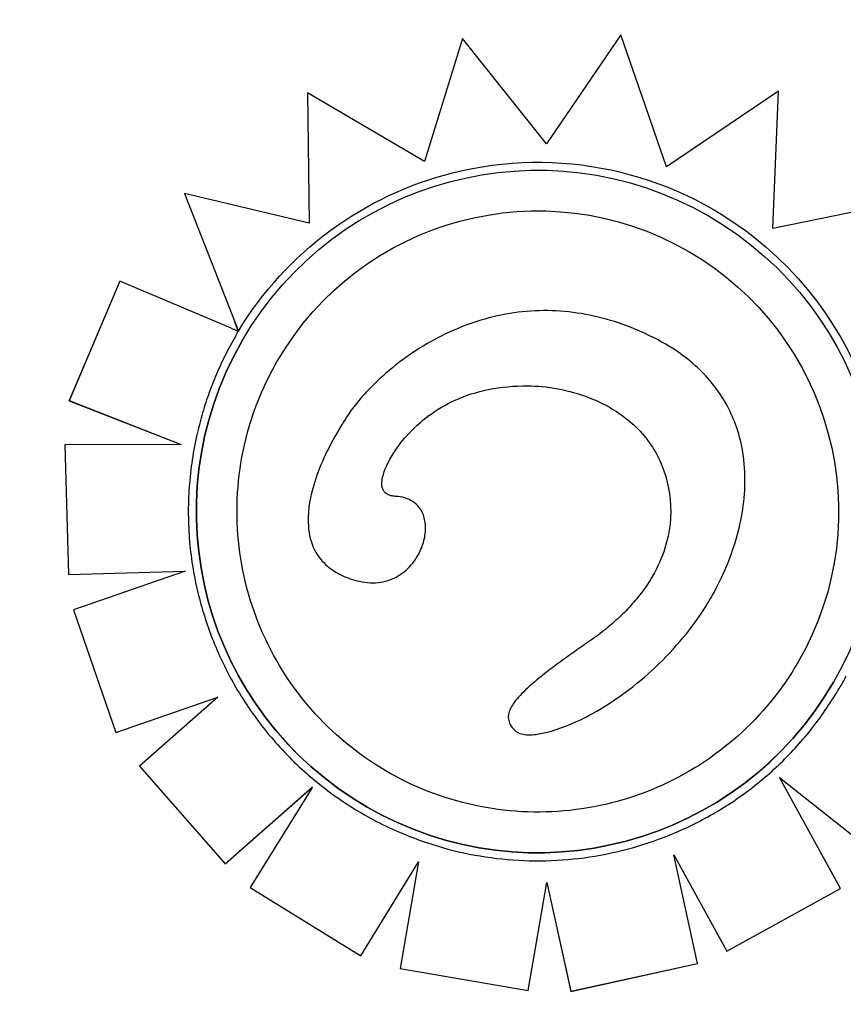
# Model space of a CAD drawing. Units: millimetres. Extents: x 23706 to 25043, y 14863 to 14874.
# Drawn here: x 25035 to 25035, y 14867 to 14867 of the extents above; entities that cross this region are included whole.
import ezdxf

# ---------------------------------------------------------------- set-up
doc = ezdxf.new("R2010")
doc.units = ezdxf.units.MM
doc.layers.add('superior-VIS', color=7, linetype='Continuous')

msp = doc.modelspace()

# ---------------------------------------------------------------- linework, layer by layer
at = {"layer": 'superior-VIS'}
for p, q in [((25035.099361, 14867.36226), (25035.09621, 14867.352033)), ((25035.099362, 14867.362261), (25035.096211, 14867.352033)), ((25035.099361, 14867.36226), (25035.099362, 14867.362261)), ((25035.106342, 14867.353508), (25035.099362, 14867.362261)), ((25035.112496, 14867.362548), (25035.106342, 14867.353508)), ((25035.116311, 14867.351584), (25035.112496, 14867.362548)), ((25035.086491, 14867.357731), (25035.086638, 14867.346908)), ((25035.086491, 14867.35773), (25035.086491, 14867.357731)), ((25035.096211, 14867.352033), (25035.086491, 14867.357731)), ((25035.086491, 14867.35773), (25035.086637, 14867.346908)), ((25035.125609, 14867.357881), (25035.116311, 14867.351584)), ((25035.125132, 14867.346474), (25035.125609, 14867.357881)), ((25035.076284, 14867.349382), (25035.076285, 14867.349383)), ((25035.076284, 14867.349382), (25035.080751, 14867.33793)), ((25035.076285, 14867.349383), (25035.080451, 14867.338701)), ((25035.086638, 14867.346908), (25035.076285, 14867.349383)), ((25035.136268, 14867.348741), (25035.125132, 14867.346474)), ((25035.070899, 14867.342092), (25035.066698, 14867.332159)), ((25035.070899, 14867.342093), (25035.066699, 14867.33216)), ((25035.070899, 14867.342092), (25035.070899, 14867.342093)), ((25035.080138, 14867.338189), (25035.070899, 14867.342093)), ((25035.080751, 14867.337929), (25035.080752, 14867.33793)), ((25035.081059, 14867.337127), (25035.081058, 14867.337126)), ((25035.066698, 14867.332159), (25035.066699, 14867.33216)), ((25035.066698, 14867.332159), (25035.076005, 14867.328511)), ((25035.066699, 14867.33216), (25035.076009, 14867.328511)), ((25035.088928, 14867.329468), (25035.088929, 14867.329469)), ((25035.076009, 14867.328511), (25035.06633, 14867.328486)), ((25035.06633, 14867.328486), (25035.066637, 14867.317706)), ((25035.06633, 14867.328485), (25035.06633, 14867.328486)), ((25035.06633, 14867.328485), (25035.066637, 14867.317705)), ((25035.09565, 14867.319283), (25035.09565, 14867.319284)), ((25035.066637, 14867.317706), (25035.076337, 14867.317986)), ((25035.066637, 14867.317705), (25035.076333, 14867.317985)), ((25035.076337, 14867.317986), (25035.067064, 14867.314789)), ((25035.066637, 14867.317705), (25035.066637, 14867.317706)), ((25035.119968, 14867.315736), (25035.119969, 14867.315737)), ((25035.067063, 14867.314788), (25035.067064, 14867.314789)), ((25035.067063, 14867.314788), (25035.070576, 14867.304592)), ((25035.067064, 14867.314789), (25035.070577, 14867.304593)), ((25035.130169, 14867.308773), (25035.130169, 14867.308773)), ((25035.070576, 14867.304592), (25035.079036, 14867.30751)), ((25035.070577, 14867.304593), (25035.079038, 14867.307511)), ((25035.079038, 14867.307511), (25035.072529, 14867.301782)), ((25035.103434, 14867.306747), (25035.103434, 14867.306748)), ((25035.070576, 14867.304592), (25035.070577, 14867.304593)), ((25035.072528, 14867.301781), (25035.072529, 14867.301782)), ((25035.072528, 14867.301781), (25035.079652, 14867.293684)), ((25035.072529, 14867.301782), (25035.079652, 14867.293685)), ((25035.125676, 14867.300837), (25035.133768, 14867.294447)), ((25035.130762, 14867.291627), (25035.125676, 14867.300837)), ((25035.125678, 14867.300834), (25035.133767, 14867.294446)), ((25035.079652, 14867.293684), (25035.0869, 14867.300066)), ((25035.079652, 14867.293685), (25035.08681, 14867.299987)), ((25035.086837, 14867.299964), (25035.08174, 14867.291712)), ((25035.116902, 14867.294422), (25035.121317, 14867.286418)), ((25035.118885, 14867.285385), (25035.116902, 14867.294422)), ((25035.116903, 14867.294418), (25035.121316, 14867.286417)), ((25035.079652, 14867.293684), (25035.079652, 14867.293685)), ((25035.090914, 14867.286041), (25035.095719, 14867.293827)), ((25035.090915, 14867.286042), (25035.09572, 14867.293828)), ((25035.09572, 14867.293828), (25035.094194, 14867.284982)), ((25035.095719, 14867.293827), (25035.094194, 14867.284981)), ((25035.095719, 14867.293827), (25035.09572, 14867.293828)), ((25035.08174, 14867.291712), (25035.090915, 14867.286042)), ((25035.08174, 14867.29171), (25035.08174, 14867.291712)), ((25035.08174, 14867.29171), (25035.090914, 14867.286041)), ((25035.10482, 14867.283145), (25035.106367, 14867.292116)), ((25035.106367, 14867.292116), (25035.108349, 14867.28308)), ((25035.106367, 14867.292114), (25035.108348, 14867.283078)), ((25035.121316, 14867.286417), (25035.130761, 14867.291626)), ((25035.121317, 14867.286418), (25035.130762, 14867.291627)), ((25035.130761, 14867.291626), (25035.130762, 14867.291627)), ((25035.090914, 14867.286041), (25035.090915, 14867.286042)), ((25035.121316, 14867.286417), (25035.121317, 14867.286418)), ((25035.108348, 14867.283078), (25035.118884, 14867.285384)), ((25035.108349, 14867.28308), (25035.118885, 14867.285385)), ((25035.118884, 14867.285384), (25035.118885, 14867.285385)), ((25035.094194, 14867.284982), (25035.10482, 14867.283145)), ((25035.094194, 14867.284981), (25035.094194, 14867.284982)), ((25035.094194, 14867.284981), (25035.104819, 14867.283144)), ((25035.104819, 14867.283144), (25035.10482, 14867.283145)), ((25035.108348, 14867.283078), (25035.108349, 14867.28308))]:
    msp.add_line(p, q, dxfattribs=at)
msp.add_circle((25035.106044, 14867.32233), 0.06115, dxfattribs=at)
for centre, major_axis, end_param in [((25035.105614, 14867.32295), (0.024555, -0.014177), 4.712389), ((25035.105614, 14867.322949), (-0.014177, -0.024555), 1.570796)]:
    msp.add_ellipse(centre, major_axis=major_axis, ratio=1, start_param=-1.570796, end_param=end_param, dxfattribs=at)
at = {"layer": 'superior-VIS', "extrusion": (0, 0, -1)}
for centre, major_axis, start_param, end_param in [((25035.105616, 14867.32297), (0.014501, 0.025116), -0.770244, 0.145348), ((25035.105614, 14867.322949), (-0.012488, -0.021631), 1.570803, 3.141593), ((25035.105625, 14867.322919), (0.014526, 0.02516), -1.551462, -0.770127), ((25035.105619, 14867.32295), (0.014507, 0.025127), 0.144871, 1.48373), ((25035.105614, 14867.322949), (-0.012488, -0.021631), -3.141593, -1.570803), ((25035.105796, 14867.322892), (-0.014606, -0.025299), 1.570826, 1.587915), ((25035.105846, 14867.32268), (-0.014343, -0.024844), -1.607782, -1.570826)]:
    msp.add_ellipse(centre, major_axis=major_axis, ratio=1, start_param=start_param, end_param=end_param, dxfattribs=at)
at = {"layer": 'superior-VIS'}
for points, knots in [([(25035.042317, 14867.348827), (25035.042498, 14867.349329), (25035.042684, 14867.34983), (25035.046178, 14867.358917), (25035.051127, 14867.366778), (25035.063759, 14867.38016), (25035.071321, 14867.385553), (25035.088088, 14867.393137), (25035.097132, 14867.395256), (25035.106327, 14867.395581)], [-84.41374, -84.41374, -84.41374, -84.41374, -82.809838, -82.809838, -55.206559, -55.206559, -27.603279, -27.603279, 0, 0, 0, 0]), ([(25035.106327, 14867.395581), (25035.103366, 14867.395477), (25035.100411, 14867.395185), (25035.097486, 14867.39471), (25035.094489, 14867.394222), (25035.091524, 14867.393541), (25035.088614, 14867.392673), (25035.083811, 14867.391239), (25035.079161, 14867.389292), (25035.074769, 14867.386876), (25035.071446, 14867.385048), (25035.068271, 14867.382952), (25035.065285, 14867.380615), (25035.06127, 14867.377474), (25035.057596, 14867.373897), (25035.05435, 14867.369966), (25035.052462, 14867.367681), (25035.050718, 14867.365276), (25035.049132, 14867.362772), (25035.04731, 14867.359895), (25035.045696, 14867.356885), (25035.044307, 14867.353776), (25035.043582, 14867.352152), (25035.042918, 14867.3505), (25035.042318, 14867.348826)], [-1, -1, -1, -1, -0.9590318, -0.9590318, -0.9590318, -0.9170505, -0.9170505, -0.9170505, -0.8477457, -0.8477457, -0.8477457, -0.7953174, -0.7953174, -0.7953174, -0.7248355, -0.7248355, -0.7248355, -0.6838511, -0.6838511, -0.6838511, -0.6367622, -0.6367622, -0.6367622, -0.6121741, -0.6121741, -0.6121741, -0.6121741]), ([(25035.106405, 14867.395581), (25035.115124, 14867.395273), (25035.123711, 14867.393352), (25035.140188, 14867.386293), (25035.147857, 14867.381052), (25035.160755, 14867.367927), (25035.16586, 14867.360167), (25035.17279, 14867.343175), (25035.174566, 14867.334113), (25035.174566, 14867.324965)], [-108.983228, -108.983228, -108.983228, -108.983228, -82.809838, -82.809838, -55.206559, -55.206559, -27.603279, -27.603279, -0.156045, -0.156045, -0.156045, -0.156045]), ([(25035.13023, 14867.259391), (25035.132879, 14867.260455), (25035.135463, 14867.261678), (25035.137964, 14867.263054), (25035.141286, 14867.264882), (25035.144461, 14867.266977), (25035.147448, 14867.269314), (25035.151463, 14867.272456), (25035.155136, 14867.276033), (25035.158383, 14867.279963), (25035.160271, 14867.282249), (25035.162014, 14867.284653), (25035.163601, 14867.287157), (25035.165423, 14867.290035), (25035.167037, 14867.293044), (25035.168425, 14867.296154), (25035.170021, 14867.299727), (25035.171319, 14867.303433), (25035.172302, 14867.307221), (25035.173431, 14867.311573), (25035.174143, 14867.316033), (25035.174426, 14867.32052), (25035.174751, 14867.325675), (25035.174508, 14867.330866), (25035.173704, 14867.335969), (25035.172905, 14867.341038), (25035.171551, 14867.346019), (25035.169675, 14867.350795), (25035.168521, 14867.353735), (25035.167169, 14867.356597), (25035.165632, 14867.359356), (25035.163987, 14867.362309), (25035.162129, 14867.365143), (25035.160079, 14867.36783), (25035.157885, 14867.370706), (25035.155469, 14867.373413), (25035.15286, 14867.375919), (25035.150069, 14867.378601), (25035.147056, 14867.381053), (25035.143863, 14867.383243), (25035.140446, 14867.385586), (25035.136822, 14867.387627), (25035.133048, 14867.389336), (25035.129009, 14867.391165), (25035.124797, 14867.392612), (25035.120486, 14867.393653), (25035.115873, 14867.394766), (25035.111148, 14867.395414), (25035.106405, 14867.395581)], [-0.8872048, -0.8872048, -0.8872048, -0.8872048, -0.8477457, -0.8477457, -0.8477457, -0.7953174, -0.7953174, -0.7953174, -0.7248355, -0.7248355, -0.7248355, -0.6838511, -0.6838511, -0.6838511, -0.6367622, -0.6367622, -0.6367622, -0.5826596, -0.5826596, -0.5826596, -0.5204987, -0.5204987, -0.5204987, -0.4490792, -0.4490792, -0.4490792, -0.3781333, -0.3781333, -0.3781333, -0.3344678, -0.3344678, -0.3344678, -0.2877361, -0.2877361, -0.2877361, -0.2377232, -0.2377232, -0.2377232, -0.1841984, -0.1841984, -0.1841984, -0.1269153, -0.1269153, -0.1269153, -0.06561, -0.06561, -0.06561, 0, 0, 0, 0]), ([(25035.106327, 14867.39006), (25035.105127, 14867.390014), (25035.103925, 14867.389935), (25035.099928, 14867.389558), (25035.097137, 14867.389113), (25035.091686, 14867.387874), (25035.089026, 14867.387087), (25035.085381, 14867.385753), (25035.084337, 14867.38534), (25035.081178, 14867.383994), (25035.079086, 14867.382969), (25035.075015, 14867.380694), (25035.073035, 14867.379445), (25035.068788, 14867.376431), (25035.066558, 14867.374615), (25035.063784, 14867.372035), (25035.063116, 14867.371386), (25035.060641, 14867.368879), (25035.058919, 14867.366913), (25035.055717, 14867.362777), (25035.054237, 14867.360608), (25035.051232, 14867.355575), (25035.049782, 14867.352671), (25035.048142, 14867.348675), (25035.047748, 14867.34764), (25035.04738, 14867.346594)], [-199.953826, -199.953826, -199.953826, -199.953826, -196.323015, -196.323015, -187.86845, -187.86845, -179.565829, -179.565829, -176.181363, -176.181363, -169.185281, -169.185281, -162.189193, -162.189193, -153.589828, -153.589828, -150.77988, -150.77988, -142.93855, -142.93855, -135.097216, -135.097216, -125.378396, -125.378396, -122.04043, -122.04043, -122.04043, -122.04043]), ([(25035.128234, 14867.264535), (25035.128633, 14867.264696), (25035.12903, 14867.26486), (25035.131555, 14867.265935), (25035.133647, 14867.26696), (25035.137718, 14867.269235), (25035.139697, 14867.270485), (25035.143945, 14867.273499), (25035.146174, 14867.275315), (25035.148948, 14867.277894), (25035.149617, 14867.278543), (25035.152092, 14867.281051), (25035.153814, 14867.283017), (25035.157015, 14867.287152), (25035.158495, 14867.289322), (25035.1615, 14867.294354), (25035.162951, 14867.297259), (25035.164969, 14867.302177), (25035.165676, 14867.304168), (25035.166895, 14867.308219), (25035.167407, 14867.31028), (25035.168228, 14867.314442), (25035.168536, 14867.316542), (25035.168947, 14867.320754), (25035.169049, 14867.322864), (25035.169049, 14867.324965), (25035.169049, 14867.32549), (25035.169042, 14867.326016), (25035.169017, 14867.327068), (25035.168998, 14867.327595), (25035.168921, 14867.329175), (25035.168844, 14867.330229), (25035.168536, 14867.333387), (25035.168228, 14867.335488), (25035.167407, 14867.33965), (25035.166895, 14867.34171), (25035.165887, 14867.345059), (25035.165448, 14867.346367), (25035.164714, 14867.348342), (25035.164448, 14867.349022), (25035.163927, 14867.350291), (25035.163674, 14867.350883), (25035.162817, 14867.352807), (25035.162176, 14867.354126), (25035.160597, 14867.357111), (25035.159628, 14867.358763), (25035.157379, 14867.362236), (25035.156074, 14867.364042), (25035.153293, 14867.367502), (25035.151818, 14867.369157), (25035.148055, 14867.372969), (25035.145662, 14867.375066), (25035.140852, 14867.378693), (25035.138466, 14867.380257), (25035.133861, 14867.382864), (25035.131664, 14867.383948), (25035.128626, 14867.385242), (25035.127817, 14867.385567), (25035.12442, 14867.386855), (25035.121765, 14867.387673), (25035.116326, 14867.388975), (25035.113541, 14867.389453), (25035.109301, 14867.389901), (25035.107852, 14867.390005), (25035.106405, 14867.39006)], [-177.479988, -177.479988, -177.479988, -177.479988, -176.181363, -176.181363, -169.185281, -169.185281, -162.189193, -162.189193, -153.589828, -153.589828, -150.77988, -150.77988, -142.93855, -142.93855, -135.097216, -135.097216, -125.378396, -125.378396, -119.028027, -119.028027, -112.677657, -112.677657, -106.327285, -106.327285, -99.976913, -99.976913, -99.976913, -98.38932, -98.38932, -96.801727, -96.801727, -93.626541, -93.626541, -87.276169, -87.276169, -80.925797, -80.925797, -76.778729, -76.778729, -74.57543, -74.57543, -72.631661, -72.631661, -68.22483, -68.22483, -62.49595, -62.49595, -55.834946, -55.834946, -49.173947, -49.173947, -39.643894, -39.643894, -31.12738, -31.12738, -23.772463, -23.772463, -21.143447, -21.143447, -12.826017, -12.826017, -4.375734, -4.375734, 0, 0, 0, 0]), ([(25035.1149, 14867.33756), (25035.114065, 14867.337961), (25035.113199, 14867.338319), (25035.11142, 14867.338917), (25035.110507, 14867.339157), (25035.108659, 14867.339499), (25035.107727, 14867.339601), (25035.105856, 14867.339661), (25035.104913, 14867.339618), (25035.103044, 14867.339386), (25035.102118, 14867.339197), (25035.100318, 14867.338689), (25035.099441, 14867.338371), (25035.09773, 14867.337617), (25035.096899, 14867.337182), (25035.095303, 14867.336213), (25035.094541, 14867.335684), (25035.093078, 14867.33453), (25035.092377, 14867.333906), (25035.091394, 14867.332902), (25035.091078, 14867.332557), (25035.090473, 14867.331836), (25035.090184, 14867.331464), (25035.089916, 14867.33106)], [0, 0, 0, 0, 4.096072, 4.096072, 8.192144, 8.192144, 12.288216, 12.288216, 16.384288, 16.384288, 20.48036, 20.48036, 24.576432, 24.576432, 28.672504, 28.672504, 32.768576, 32.768576, 36.864648, 36.864648, 38.912685, 38.912685, 40.960721, 40.960721, 40.960721, 40.960721]), ([(25035.080752, 14867.33793), (25035.080752, 14867.33793), (25035.08075, 14867.337934), (25035.080743, 14867.337951), (25035.080738, 14867.337964), (25035.080726, 14867.337997), (25035.080717, 14867.338019), (25035.080696, 14867.338073), (25035.080684, 14867.338103), (25035.080659, 14867.338168), (25035.080643, 14867.338208), (25035.08061, 14867.338295), (25035.080592, 14867.338341), (25035.080556, 14867.338431), (25035.080535, 14867.338485), (25035.080493, 14867.338594), (25035.080471, 14867.33865), (25035.080451, 14867.338701)], [3.336094, 3.336094, 3.336094, 3.336094, 3.507869, 3.507869, 3.679643, 3.679643, 3.873807, 3.873807, 4.06797, 4.06797, 4.291047, 4.291047, 4.514124, 4.514124, 4.761736, 4.761736, 5.009348, 5.009348, 5.009348, 5.009348]), ([(25035.080498, 14867.337499), (25035.0802, 14867.336983), (25035.079918, 14867.336459), (25035.079387, 14867.335393), (25035.079138, 14867.334852), (25035.078673, 14867.333756), (25035.078457, 14867.333201), (25035.07806, 14867.332079), (25035.077878, 14867.331512), (25035.07755, 14867.330367), (25035.077404, 14867.32979), (25035.077275, 14867.329209)], [2.617994, 2.617994, 2.617994, 2.617994, 2.6791298, 2.6791298, 2.7402656, 2.7402656, 2.8014014, 2.8014014, 2.8625372, 2.8625372, 2.923673, 2.923673, 2.923673, 2.923673]), ([(25035.080138, 14867.338189), (25035.080176, 14867.338173), (25035.080218, 14867.338156), (25035.080299, 14867.338122), (25035.080339, 14867.338105), (25035.080409, 14867.338075), (25035.080446, 14867.33806), (25035.080514, 14867.338031), (25035.080546, 14867.338017), (25035.0806, 14867.337994), (25035.080626, 14867.337983), (25035.080672, 14867.337964), (25035.080691, 14867.337956), (25035.08072, 14867.337944), (25035.080732, 14867.337938), (25035.080748, 14867.337932), (25035.080752, 14867.33793), (25035.080752, 14867.33793)], [1.48793, 1.48793, 1.48793, 1.48793, 1.675412, 1.675412, 1.862893, 1.862893, 2.049491, 2.049491, 2.23609, 2.23609, 2.421571, 2.421571, 2.607053, 2.607053, 2.791592, 2.791592, 2.976131, 2.976131, 2.976131, 2.976131]), ([(25035.119969, 14867.315737), (25035.120389, 14867.316466), (25035.120771, 14867.317218), (25035.121448, 14867.318756), (25035.121742, 14867.31954), (25035.122238, 14867.321151), (25035.122438, 14867.321977), (25035.122721, 14867.32365), (25035.122804, 14867.324498), (25035.12283, 14867.326172), (25035.122777, 14867.327008), (25035.122532, 14867.328538), (25035.122363, 14867.329233), (25035.121926, 14867.33052), (25035.121667, 14867.331122), (25035.12106, 14867.332256), (25035.120718, 14867.332788), (25035.119947, 14867.333803), (25035.119518, 14867.334283), (25035.118548, 14867.33522), (25035.118, 14867.33567), (25035.116623, 14867.336651), (25035.115769, 14867.337142), (25035.1149, 14867.33756)], [4.628931, 4.628931, 4.628931, 4.628931, 8.324601, 8.324601, 12.020271, 12.020271, 15.715941, 15.715941, 19.41161, 19.41161, 23.00564, 23.00564, 26.059029, 26.059029, 28.851554, 28.851554, 31.531563, 31.531563, 34.300695, 34.300695, 37.343315, 37.343315, 41.585629, 41.585629, 41.585629, 41.585629]), ([(25035.127244, 14867.310461), (25035.125912, 14867.308154), (25035.124208, 14867.306062), (25035.120227, 14867.30252), (25035.117952, 14867.30107), (25035.113059, 14867.29896), (25035.110443, 14867.2983), (25035.105135, 14867.297836), (25035.102444, 14867.298032), (25035.097259, 14867.299261), (25035.094766, 14867.300294), (25035.090232, 14867.303092), (25035.08819, 14867.304856), (25035.084766, 14867.308939), (25035.083383, 14867.311256), (25035.081417, 14867.316208), (25035.080833, 14867.318842), (25035.080524, 14867.324162), (25035.080799, 14867.326846), (25035.082053, 14867.331523), (25035.082894, 14867.333552), (25035.083983, 14867.335438)], [0.523599, 0.523599, 0.523599, 0.523599, 0.843599, 0.843599, 1.163599, 1.163599, 1.483599, 1.483599, 1.803599, 1.803599, 2.123599, 2.123599, 2.443599, 2.443599, 2.763599, 2.763599, 3.083599, 3.083599, 3.403599, 3.403599, 3.665191, 3.665191, 3.665191, 3.665191]), ([(25035.094698, 14867.329221), (25035.095867, 14867.330481), (25035.097184, 14867.331488), (25035.099627, 14867.332601), (25035.100544, 14867.332888), (25035.10258, 14867.333301), (25035.10369, 14867.333392), (25035.104798, 14867.33339)], [0, 0, 0, 0, 5.156175, 5.156175, 8.067407, 8.067407, 11.401212, 11.401212, 11.401212, 11.401212]), ([(25035.104798, 14867.33339), (25035.106354, 14867.333388), (25035.108168, 14867.333082), (25035.111042, 14867.331952), (25035.112131, 14867.331347), (25035.113571, 14867.33018), (25035.11402, 14867.329745), (25035.114837, 14867.328773), (25035.115198, 14867.328242), (25035.115499, 14867.327674)], [0, 0, 0, 0, 4.667784, 4.667784, 7.743163, 7.743163, 9.311281, 9.311281, 10.923632, 10.923632, 10.923632, 10.923632]), ([(25035.089916, 14867.33106), (25035.089848, 14867.330956), (25035.08978, 14867.330852), (25035.089644, 14867.330643), (25035.089577, 14867.330538), (25035.089444, 14867.330327), (25035.089378, 14867.330221), (25035.089248, 14867.330008), (25035.089183, 14867.329901), (25035.089055, 14867.329685), (25035.088991, 14867.329577), (25035.088929, 14867.329469)], [0, 0, 0, 0, 0.55315, 0.55315, 1.106301, 1.106301, 1.659451, 1.659451, 2.212602, 2.212602, 2.765752, 2.765752, 2.765752, 2.765752]), ([(25035.088929, 14867.329469), (25035.088008, 14867.327874), (25035.087321, 14867.326316), (25035.086647, 14867.323852), (25035.086477, 14867.322759), (25035.086614, 14867.321034), (25035.086772, 14867.320375), (25035.087343, 14867.319242), (25035.087704, 14867.318786), (25035.088506, 14867.318105), (25035.088896, 14867.317862), (25035.089787, 14867.317438), (25035.090294, 14867.317272), (25035.090807, 14867.317151)], [1.916126, 1.916126, 1.916126, 1.916126, 7.715929, 7.715929, 11.795985, 11.795985, 14.418091, 14.418091, 16.712523, 16.712523, 18.493024, 18.493024, 20.534779, 20.534779, 20.534779, 20.534779]), ([(25035.077275, 14867.329209), (25035.077111, 14867.328468), (25035.076976, 14867.327722), (25035.076766, 14867.32622), (25035.07669, 14867.325465), (25035.076598, 14867.323951), (25035.076582, 14867.323193), (25035.076609, 14867.321677), (25035.076652, 14867.320919), (25035.076798, 14867.31941), (25035.076901, 14867.318658), (25035.077033, 14867.317912)], [2.9237725, 2.9237725, 2.9237725, 2.9237725, 3.0023216, 3.0023216, 3.0808706, 3.0808706, 3.1594197, 3.1594197, 3.2379688, 3.2379688, 3.3165178, 3.3165178, 3.3165178, 3.3165178]), ([(25035.115499, 14867.327674), (25035.116113, 14867.326514), (25035.116492, 14867.325238), (25035.116737, 14867.322569), (25035.116582, 14867.321218), (25035.115915, 14867.319096), (25035.115564, 14867.318317), (25035.115138, 14867.317579)], [0, 0, 0, 0, 3.936916, 3.936916, 8.005735, 8.005735, 10.558922, 10.558922, 10.558922, 10.558922]), ([(25035.093804, 14867.32421), (25035.093668, 14867.324217), (25035.093537, 14867.324235), (25035.093262, 14867.324305), (25035.093129, 14867.324366), (25035.092945, 14867.324503), (25035.092882, 14867.324568), (25035.09278, 14867.324716), (25035.092741, 14867.324798), (25035.092681, 14867.324995), (25035.092663, 14867.325113), (25035.092658, 14867.325416), (25035.092683, 14867.325612), (25035.092798, 14867.326106), (25035.092912, 14867.326413), (25035.093165, 14867.326972), (25035.093297, 14867.327224), (25035.09344, 14867.327472)], [0, 0, 0, 0, 0.780199, 0.780199, 1.834841, 1.834841, 2.580166, 2.580166, 3.295017, 3.295017, 4.109853, 4.109853, 5.226487, 5.226487, 6.879104, 6.879104, 8.263084, 8.263084, 8.263084, 8.263084]), ([(25035.174566, 14867.324965), (25035.174566, 14867.316293), (25035.17297, 14867.307695), (25035.166554, 14867.291012), (25035.161605, 14867.283152), (25035.148973, 14867.26977), (25035.141411, 14867.264377), (25035.132103, 14867.260166), (25035.13117, 14867.259768), (25035.13023, 14867.259391)], [-108.827184, -108.827184, -108.827184, -108.827184, -82.809838, -82.809838, -55.206559, -55.206559, -27.603279, -27.603279, -24.558738, -24.558738, -24.558738, -24.558738]), ([(25035.09565, 14867.319284), (25035.095847, 14867.319626), (25035.096004, 14867.319989), (25035.096227, 14867.320747), (25035.096294, 14867.321151), (25035.096295, 14867.321764), (25035.09628, 14867.321966), (25035.096184, 14867.322498), (25035.096071, 14867.322831), (25035.09574, 14867.323343), (25035.095568, 14867.323532), (25035.095187, 14867.323826), (25035.09498, 14867.323937), (25035.094517, 14867.324115), (25035.094257, 14867.324168), (25035.093938, 14867.324202), (25035.09387, 14867.324207), (25035.093804, 14867.32421)], [7.316391, 7.316391, 7.316391, 7.316391, 8.861589, 8.861589, 10.406786, 10.406786, 11.150304, 11.150304, 12.325559, 12.325559, 13.109414, 13.109414, 13.853884, 13.853884, 14.789985, 14.789985, 15.042378, 15.042378, 15.042378, 15.042378]), ([(25035.090807, 14867.317151), (25035.091396, 14867.317013), (25035.091997, 14867.316977), (25035.093101, 14867.31716), (25035.093581, 14867.317338), (25035.094486, 14867.31788), (25035.094893, 14867.318245), (25035.095385, 14867.318861), (25035.095525, 14867.319068), (25035.09565, 14867.319283)], [0, 0, 0, 0, 1.815867, 1.815867, 3.363209, 3.363209, 4.990936, 4.990936, 5.738575, 5.738575, 5.738575, 5.738575]), ([(25035.077033, 14867.317912), (25035.07715, 14867.317257), (25035.077289, 14867.316605), (25035.077612, 14867.315314), (25035.077795, 14867.314674), (25035.078204, 14867.313408), (25035.07843, 14867.312782), (25035.078924, 14867.311546), (25035.079192, 14867.310937), (25035.079769, 14867.309737), (25035.080078, 14867.309147), (25035.080406, 14867.308569)], [3.3185752, 3.3185752, 3.3185752, 3.3185752, 3.3863726, 3.3863726, 3.4541699, 3.4541699, 3.5219672, 3.5219672, 3.5897645, 3.5897645, 3.6575619, 3.6575619, 3.6575619, 3.6575619]), ([(25035.115138, 14867.317579), (25035.114884, 14867.317139), (25035.114603, 14867.316713), (25035.113998, 14867.315895), (25035.113675, 14867.315504), (25035.11299, 14867.314749), (25035.112628, 14867.314386), (25035.111872, 14867.313688), (25035.111479, 14867.313354), (25035.110669, 14867.312713), (25035.110251, 14867.312408), (25035.109826, 14867.312116)], [16.91435, 16.91435, 16.91435, 16.91435, 19.32334, 19.32334, 21.73233, 21.73233, 24.14132, 24.14132, 26.55031, 26.55031, 28.959301, 28.959301, 28.959301, 28.959301]), ([(25035.103751, 14867.304724), (25035.103827, 14867.30465), (25035.103917, 14867.304593), (25035.104169, 14867.304478), (25035.104346, 14867.304438), (25035.104919, 14867.304367), (25035.105359, 14867.304413), (25035.10655, 14867.304599), (25035.107629, 14867.304943), (25035.110263, 14867.306154), (25035.111876, 14867.307119), (25035.115244, 14867.30976), (25035.116836, 14867.311358), (25035.118209, 14867.31312)], [0, 0, 0, 0, 0.316795, 0.316795, 0.832075, 0.832075, 2.048768, 2.048768, 5.37784, 5.37784, 9.404935, 9.404935, 13.756609, 13.756609, 13.756609, 13.756609]), ([(25035.109826, 14867.312116), (25035.109381, 14867.311811), (25035.108933, 14867.3115), (25035.108044, 14867.31087), (25035.107602, 14867.310551), (25035.106725, 14867.3099), (25035.106291, 14867.309567), (25035.105433, 14867.308875), (25035.105012, 14867.308519), (25035.104393, 14867.30793), (25035.10419, 14867.307725), (25035.103797, 14867.30728), (25035.103607, 14867.307048), (25035.103434, 14867.306748)], [0, 0, 0, 0, 2.453057, 2.453057, 4.906113, 4.906113, 7.35917, 7.35917, 9.812227, 9.812227, 11.038755, 11.038755, 12.265283, 12.265283, 12.265283, 12.265283]), ([(25035.080406, 14867.308569), (25035.081151, 14867.307264), (25035.081997, 14867.306017), (25035.083872, 14867.303668), (25035.084901, 14867.302567), (25035.087117, 14867.300537), (25035.088304, 14867.299608), (25035.090807, 14867.297945), (25035.092123, 14867.297211), (25035.094854, 14867.295956), (25035.096268, 14867.295434), (25035.097713, 14867.295025)], [3.6601659, 3.6601659, 3.6601659, 3.6601659, 3.8154555, 3.8154555, 3.9707452, 3.9707452, 4.1260349, 4.1260349, 4.2813246, 4.2813246, 4.4366142, 4.4366142, 4.4366142, 4.4366142]), ([(25035.115644, 14867.295718), (25035.1169, 14867.296175), (25035.118124, 14867.296719), (25035.120484, 14867.297972), (25035.12162, 14867.298682), (25035.123782, 14867.300252), (25035.124809, 14867.301113), (25035.126731, 14867.302969), (25035.127628, 14867.303964), (25035.129273, 14867.306069), (25035.130022, 14867.30718), (25035.13069, 14867.308337)], [5.0609297, 5.0609297, 5.0609297, 5.0609297, 5.2006611, 5.2006611, 5.3403925, 5.3403925, 5.4801239, 5.4801239, 5.6198553, 5.6198553, 5.7595867, 5.7595867, 5.7595867, 5.7595867]), ([(25035.103434, 14867.306747), (25035.103352, 14867.306605), (25035.10329, 14867.306471), (25035.103184, 14867.306168), (25035.10315, 14867.305986), (25035.103169, 14867.305646), (25035.103208, 14867.3055), (25035.103372, 14867.305138), (25035.103537, 14867.30493), (25035.103751, 14867.304724)], [14.041135, 14.041135, 14.041135, 14.041135, 15.803842, 15.803842, 18.222356, 18.222356, 20.228308, 20.228308, 23.384123, 23.384123, 23.384123, 23.384123]), ([(25035.047864, 14867.302004), (25035.048088, 14867.30141), (25035.048321, 14867.300819), (25035.048805, 14867.299638), (25035.049059, 14867.299046), (25035.049916, 14867.297122), (25035.050557, 14867.295803), (25035.052136, 14867.292819), (25035.053104, 14867.291167), (25035.055353, 14867.287694), (25035.056659, 14867.285888), (25035.059439, 14867.282428), (25035.060915, 14867.280773), (25035.064677, 14867.276961), (25035.067071, 14867.274863), (25035.071881, 14867.271237), (25035.074267, 14867.269672), (25035.07884, 14867.267084), (25035.081003, 14867.266014), (25035.083207, 14867.265071)], [-76.491092, -76.491092, -76.491092, -76.491092, -74.57543, -74.57543, -72.631661, -72.631661, -68.22483, -68.22483, -62.49595, -62.49595, -55.834946, -55.834946, -49.173947, -49.173947, -39.643894, -39.643894, -31.12738, -31.12738, -23.882135, -23.882135, -23.882135, -23.882135]), ([(25035.08098, 14867.260022), (25035.072531, 14867.263645), (25035.06487, 14867.268883), (25035.051977, 14867.282003), (25035.046872, 14867.289763), (25035.043164, 14867.298855), (25035.042938, 14867.29943), (25035.04272, 14867.300008)], [-82.786613, -82.786613, -82.786613, -82.786613, -55.206559, -55.206559, -27.603279, -27.603279, -25.748505, -25.748505, -25.748505, -25.748505]), ([(25035.042721, 14867.300008), (25035.042831, 14867.299716), (25035.042943, 14867.299425), (25035.043057, 14867.299134), (25035.044212, 14867.296195), (25035.045564, 14867.293333), (25035.047101, 14867.290574), (25035.048746, 14867.287621), (25035.050603, 14867.284786), (25035.052654, 14867.282099), (25035.054848, 14867.279224), (25035.057264, 14867.276517), (25035.059872, 14867.274011), (25035.062664, 14867.271328), (25035.065676, 14867.268876), (25035.068869, 14867.266687), (25035.072286, 14867.264344), (25035.07591, 14867.262302), (25035.079684, 14867.260594), (25035.080115, 14867.260399), (25035.080547, 14867.260209), (25035.08098, 14867.260023)], [-0.3824492, -0.3824492, -0.3824492, -0.3824492, -0.3781333, -0.3781333, -0.3781333, -0.3344678, -0.3344678, -0.3344678, -0.2877361, -0.2877361, -0.2877361, -0.2377232, -0.2377232, -0.2377232, -0.1841984, -0.1841984, -0.1841984, -0.1269153, -0.1269153, -0.1269153, -0.1203883, -0.1203883, -0.1203883, -0.1203883]), ([(25035.097713, 14867.295025), (25035.098884, 14867.294693), (25035.100075, 14867.294435), (25035.10248, 14867.294071), (25035.103694, 14867.293965), (25035.106126, 14867.293906), (25035.107343, 14867.293953), (25035.109763, 14867.2942), (25035.110965, 14867.2944), (25035.113335, 14867.294948), (25035.114503, 14867.295297), (25035.115644, 14867.295718)], [4.436217, 4.436217, 4.436217, 4.436217, 4.5621454, 4.5621454, 4.6880737, 4.6880737, 4.814002, 4.814002, 4.9399304, 4.9399304, 5.0658587, 5.0658587, 5.0658587, 5.0658587])]:
    msp.add_open_spline(points, degree=3, knots=knots, dxfattribs=at)
for points in [[(25035.09344, 14867.327472), (25035.093851, 14867.328184), (25035.094342, 14867.328838), (25035.094698, 14867.329221)], [(25035.118209, 14867.31312), (25035.118842, 14867.313932), (25035.119433, 14867.31481), (25035.119968, 14867.315736)], [(25035.086901, 14867.300068), (25035.08687, 14867.30004), (25035.086839, 14867.300013), (25035.08681, 14867.299987)], [(25035.086837, 14867.299964), (25035.086858, 14867.299997), (25035.08688, 14867.300033), (25035.086901, 14867.300068)]]:
    msp.add_open_spline(points, degree=3, dxfattribs=at)

doc.saveas('drawing.dxf')
